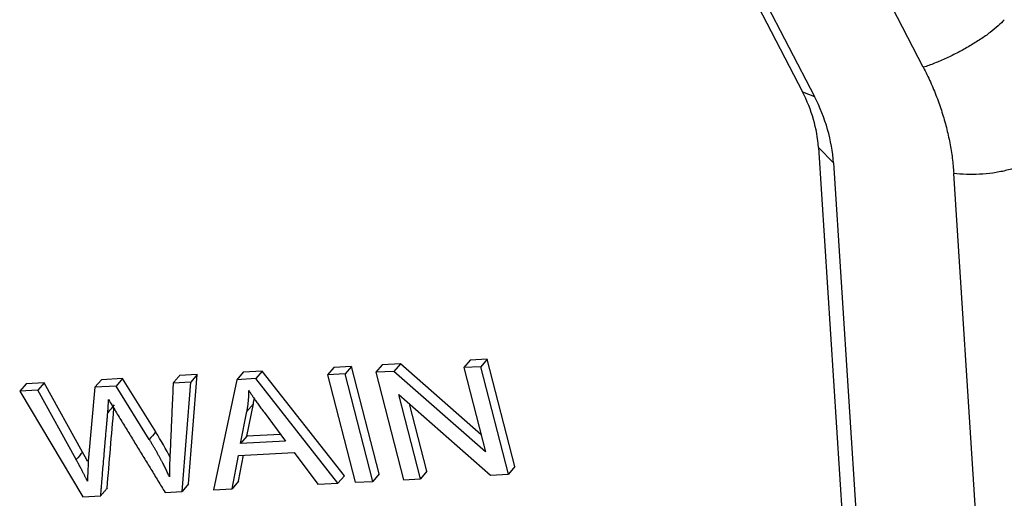
# Model space of a CAD drawing. Units: inches. Extents: x 3437 to 8758, y -2602 to -1968.
# Drawn here: x 8044 to 8073, y -2465 to -2451 of the extents above; entities that cross this region are included whole.
import ezdxf

# ---------------------------------------------------------------- set-up
doc = ezdxf.new("R2010")
doc.units = ezdxf.units.IN
doc.header["$MEASUREMENT"] = 0
doc.layers.add('1', color=7, linetype='Continuous', true_color=0xffffff)

msp = doc.modelspace()

# ---------------------------------------------------------------- linework, layer by layer
at = {"layer": '1', "color": 7, "linetype": 'Continuous', "lineweight": 25}
for p, q in [((8070.63, -2452.411), (8057.803, -2427.551)), ((8055.989, -2431.598), (8067.098, -2453.127)), ((8056.341, -2431.737), (8067.45, -2453.266)), ((8067.098, -2453.127), (8067.45, -2453.266)), ((8067.564, -2454.755), (8068.296, -2466.118)), ((8067.564, -2454.755), (8068.004, -2455.205)), ((8068.004, -2455.205), (8068.736, -2466.567)), ((8072.259, -2467.03), (8071.518, -2455.512)), ((8055.354, -2461.081), (8054.826, -2461.109)), ((8055.354, -2461.081), (8055.166, -2461.3)), ((8057.715, -2463.16), (8055.354, -2461.081)), ((8057.396, -2460.972), (8057.209, -2461.192)), ((8057.889, -2460.946), (8057.396, -2460.972)), ((8057.889, -2460.946), (8057.702, -2461.166)), ((8058.698, -2464.086), (8057.889, -2460.946)), ((8050.765, -2461.324), (8050.578, -2461.544)), ((8051.32, -2461.295), (8050.765, -2461.324)), ((8051.32, -2461.295), (8051.133, -2461.514)), ((8053.719, -2464.351), (8051.32, -2461.295)), ((8053.409, -2461.184), (8053.222, -2461.403)), ((8053.737, -2461.376), (8053.222, -2461.403)), ((8053.924, -2461.157), (8053.409, -2461.184)), ((8053.924, -2461.157), (8053.737, -2461.376)), ((8054.546, -2464.516), (8053.737, -2461.376)), ((8054.733, -2464.297), (8053.924, -2461.157)), ((8054.826, -2461.109), (8054.638, -2461.328)), ((8055.166, -2461.3), (8054.638, -2461.328)), ((8054.638, -2461.328), (8055.447, -2464.469)), ((8057.844, -2463.657), (8055.166, -2461.3)), ((8057.702, -2461.166), (8057.209, -2461.192)), ((8057.209, -2461.192), (8057.844, -2463.657)), ((8058.511, -2464.306), (8057.702, -2461.166)), ((8044.422, -2461.661), (8044.234, -2461.88)), ((8044.949, -2461.633), (8044.422, -2461.661)), ((8044.949, -2461.633), (8044.761, -2461.852)), ((8046.071, -2463.66), (8044.949, -2461.633)), ((8046.62, -2461.544), (8046.433, -2461.764)), ((8047.241, -2461.511), (8046.62, -2461.544)), ((8047.241, -2461.511), (8047.053, -2461.731)), ((8048.207, -2463.071), (8047.241, -2461.511)), ((8049.234, -2461.615), (8048.717, -2461.642)), ((8049.421, -2461.395), (8048.904, -2461.423)), ((8048.976, -2464.812), (8049.234, -2461.615)), ((8049.163, -2464.592), (8049.421, -2461.395)), ((8049.421, -2461.395), (8049.234, -2461.615)), ((8050.578, -2461.544), (8049.893, -2464.763)), ((8051.133, -2461.514), (8050.578, -2461.544)), ((8053.532, -2464.57), (8051.133, -2461.514)), ((8053.222, -2461.403), (8054.03, -2464.544)), ((8044.761, -2461.852), (8044.234, -2461.88)), ((8044.234, -2461.88), (8046.074, -2464.966)), ((8045.883, -2463.879), (8044.761, -2461.852)), ((8046.433, -2461.764), (8046.239, -2463.924)), ((8047.053, -2461.731), (8046.433, -2461.764)), ((8048.02, -2463.291), (8047.053, -2461.731)), ((8050.871, -2463.195), (8051.06, -2462.251)), ((8055.94, -2464.442), (8055.305, -2461.974)), ((8055.305, -2461.974), (8057.982, -2464.334)), ((8056.128, -2464.223), (8055.62, -2462.252)), ((8050.683, -2463.414), (8050.873, -2462.47)), ((8051.371, -2462.496), (8052.001, -2463.344)), ((8050.871, -2463.195), (8050.683, -2463.414)), ((8052.001, -2463.344), (8050.683, -2463.414)), ((8051.852, -2463.143), (8050.871, -2463.195)), ((8050.622, -2463.76), (8052.248, -2463.674)), ((8052.248, -2463.674), (8052.946, -2464.601)), ((8050.439, -2464.734), (8050.622, -2463.76)), ((8050.627, -2464.515), (8050.77, -2463.753)), ((8056.128, -2464.223), (8055.94, -2464.442)), ((8058.698, -2464.086), (8058.511, -2464.306)), ((8050.627, -2464.515), (8050.439, -2464.734)), ((8053.719, -2464.351), (8053.532, -2464.57)), ((8054.03, -2464.544), (8054.546, -2464.516)), ((8054.733, -2464.297), (8054.546, -2464.516)), ((8055.447, -2464.469), (8055.94, -2464.442)), ((8057.982, -2464.334), (8058.511, -2464.306)), ((8048.48, -2464.838), (8048.976, -2464.812)), ((8049.163, -2464.592), (8048.976, -2464.812)), ((8049.893, -2464.763), (8050.439, -2464.734)), ((8052.946, -2464.601), (8053.532, -2464.57)), ((8046.074, -2464.966), (8046.6, -2464.938))]:
    msp.add_line(p, q, dxfattribs=at)
for centre, major_axis in [((8063.678, -2454.24), (-3.194, 2.727)), ((8063.378, -2454.591), (-3.803, 3.247))]:
    msp.add_ellipse(centre, major_axis=major_axis, ratio=0.816599, start_param=3.812294, end_param=4.248626, dxfattribs=at)
for points, degree, knots in [([(8072.995, -2451.019), (8072.945, -2451.076), (8072.885, -2451.137), (8072.745, -2451.262), (8072.667, -2451.327), (8072.494, -2451.459), (8072.401, -2451.525), (8072.202, -2451.658), (8072.096, -2451.724), (8071.878, -2451.852), (8071.765, -2451.915), (8071.535, -2452.035), (8071.419, -2452.092), (8071.187, -2452.199), (8071.072, -2452.248), (8070.846, -2452.337), (8070.736, -2452.377), (8070.63, -2452.411)], 3, [0, 0, 0, 0, 0.125, 0.125, 0.25, 0.25, 0.375, 0.375, 0.5, 0.5, 0.625, 0.625, 0.75, 0.75, 0.875, 0.875, 1, 1, 1, 1]), ([(8074.104, -2454.895), (8074.054, -2454.951), (8073.992, -2455.006), (8073.847, -2455.111), (8073.764, -2455.16), (8073.58, -2455.252), (8073.479, -2455.294), (8073.264, -2455.37), (8073.149, -2455.404), (8072.91, -2455.461), (8072.786, -2455.484), (8072.533, -2455.52), (8072.403, -2455.533), (8072.145, -2455.546), (8072.016, -2455.548), (8071.762, -2455.538), (8071.637, -2455.528), (8071.518, -2455.512)], 3, [0, 0, 0, 0, 0.125, 0.125, 0.25, 0.25, 0.375, 0.375, 0.5, 0.5, 0.625, 0.625, 0.75, 0.75, 0.875, 0.875, 1, 1, 1, 1]), ([(8046.6, -2464.938), (8046.6, -2464.937), (8046.702, -2463.719), (8046.764, -2462.988), (8046.808, -2462.502)], 2, [0, 0, 0, 0.5, 0.5, 1, 1, 1])]:
    msp.add_open_spline(points, degree=degree, knots=knots, dxfattribs=at)
for points, degree in [([(8070.63, -2452.411), (8070.703, -2452.553), (8070.841, -2452.839), (8071.024, -2453.278), (8071.18, -2453.723), (8071.308, -2454.172), (8071.408, -2454.622), (8071.48, -2455.07), (8071.508, -2455.365), (8071.518, -2455.512)], 3), ([(8048.717, -2461.642), (8048.626, -2463.693)], 1), ([(8048.904, -2461.423), (8048.717, -2461.642)], 1), ([(8050.873, -2462.47), (8050.931, -2462.168), (8050.928, -2461.86)], 2), ([(8050.928, -2461.86), (8051.078, -2462.1), (8051.371, -2462.496)], 2), ([(8046.808, -2462.502), (8046.822, -2462.348), (8046.828, -2462.127)], 2), ([(8046.828, -2462.127), (8048.48, -2464.838)], 1), ([(8051.06, -2462.251), (8050.873, -2462.47)], 1), ([(8051.06, -2462.251), (8051.071, -2462.193), (8051.081, -2462.135), (8051.089, -2462.077)], 3), ([(8046.788, -2464.719), (8046.851, -2463.941), (8046.917, -2463.163), (8046.986, -2462.387)], 3), ([(8046.995, -2462.282), (8046.933, -2462.355), (8046.87, -2462.428), (8046.808, -2462.502)], 3), ([(8048.206, -2463.072), (8048.144, -2463.145), (8048.082, -2463.218), (8048.019, -2463.291)], 3), ([(8048.64, -2463.838), (8048.509, -2463.578), (8048.364, -2463.322), (8048.206, -2463.072)], 3), ([(8048.608, -2464.386), (8048.389, -2463.886), (8048.02, -2463.291)], 2), ([(8046.07, -2463.66), (8046.008, -2463.733), (8045.946, -2463.806), (8045.883, -2463.879)], 3), ([(8046.219, -2463.933), (8046.17, -2463.841), (8046.121, -2463.75), (8046.07, -2463.66)], 3), ([(8046.213, -2464.513), (8046.077, -2464.228), (8045.883, -2463.879)], 2), ([(8046.239, -2463.924), (8046.234, -2463.979), (8046.213, -2464.513)], 2), ([(8048.626, -2463.693), (8048.606, -2464.086), (8048.608, -2464.386)], 2), ([(8046.787, -2464.718), (8046.6, -2464.938)], 1)]:
    msp.add_open_spline(points, degree=degree, dxfattribs=at)

doc.saveas('drawing.dxf')
